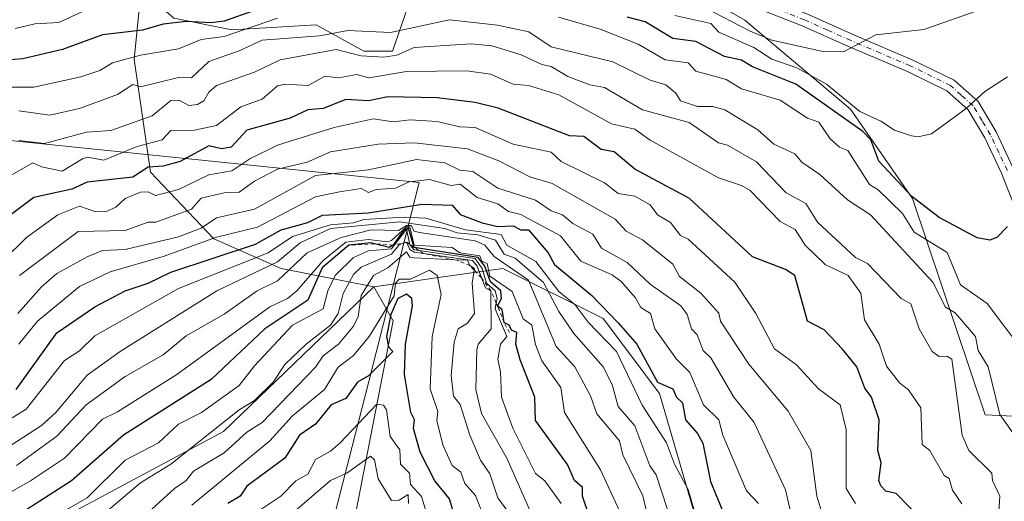
# Model space of a CAD drawing. Units: metres. Extents: x 569879 to 573334, y 4733412 to 4735761.
# Drawn here: x 572326 to 572585, y 4734110 to 4734237 of the extents above; entities that cross this region are included whole.
import ezdxf

# ---------------------------------------------------------------- set-up
doc = ezdxf.new("R2010")
doc.units = ezdxf.units.M
doc.header["$MEASUREMENT"] = 0
doc.linetypes.add('DGN Style 2', pattern=[1.648017, 0.98881, -0.659207])
doc.linetypes.add('DGN Style 4', pattern=[2.638475, 1.318413, -0.659207, 0.001648, -0.659207])
for name, color, linetype, lineweight in [('Arbolado forestal CxS', 92, 'Continuous', 0), ('Camino Cxs', 7, 'Continuous', 0), ('Camino eje', 30, 'DGN Style 4', 13), ('Curva de nivel maestra', 30, 'Continuous', 30), ('Curva de nivel normal', 30, 'Continuous', 0), ('Escarpado lineal', 30, 'DGN Style 2', 0), ('Espacio natural protegido', 121, 'Continuous', 13), ('Espacio natural protegido CxS', 121, 'Continuous', 0), ('Matorral CxS', 135, 'Continuous', 0), ('Suelo desnudo CxS', 253, 'Continuous', 0)]:
    doc.layers.add(name, color=color, linetype=linetype, lineweight=lineweight)

msp = doc.modelspace()

# ---------------------------------------------------------------- linework, layer by layer
at = {"layer": 'Arbolado forestal CxS', "color": 92, "linetype": 'Continuous', "lineweight": 0}
for points in [[(572199.8643, 4734422.9707, 499.0349), (572217.1957, 4734395.9115, 500.1412), (572235.6165, 4734383.0181, 507.9981), (572242.2301, 4734350.0361, 515.3022), (572245.4157, 4734342.5569, 516.4572), (572283.1113, 4734318.3405, 528.9973), (572300.4423, 4734307.7293, 533.0489), (572309.6377, 4734288.6293, 536.1889), (572315.6507, 4734286.5065, 534.9656), (572357.0349, 4734304.5445, 534.3218), (572370.1219, 4734300.3005, 541.4689), (572360.5719, 4734291.8117, 543.6069), (572355.9731, 4734274.8335, 549.828), (572354.3813, 4734258.3861, 557.9155), (572358.3323, 4734245.0095, 565.9423), (572356.5027, 4734226.5539, 579.5532), (572360.7473, 4734196.8427, 598.9008), (572377.4421, 4734179.2705, 618.126), (572395.1409, 4734171.4863, 635.1682), (572419.5067, 4734166.7029, 664.0493), (572379.9251, 4734128.5911, 659.5342), (572326.8081, 4734100.1365, 653.1378)], [(572358.3323, 4734245.0095, 565.9423), (572356.5027, 4734226.5539, 579.5532), (572360.7473, 4734196.8427, 598.9008), (572377.4421, 4734179.2705, 618.126), (572395.1409, 4734171.4863, 635.1682), (572419.5067, 4734166.7029, 664.0493)], [(572408.7065, 4734076.2533, 705.2554), (572424.5727, 4734157.7071, 672.7907), (572419.5067, 4734166.7029, 664.0493), (572439.5447, 4734169.5381, 665.0709), (572453.4205, 4734171.5015, 642.3854), (572479.7375, 4734158.3423, 628.7155), (572494.5409, 4734138.6041, 627.6485), (572506.0541, 4734099.1277, 632.2651)], [(572522.8333, 4734025.5027, 643.9088), (572506.0535, 4734058.0067, 641.6369), (572506.0541, 4734099.1277, 632.2651), (572494.5409, 4734138.6041, 627.6485), (572479.7375, 4734158.3423, 628.7155), (572453.4205, 4734171.5015, 642.3854), (572439.5447, 4734169.5381, 665.0709), (572419.5067, 4734166.7029, 664.0493)], [(572419.5067, 4734166.7029, 664.0493), (572379.9251, 4734128.5911, 659.5342), (572326.8081, 4734100.1365, 653.1378), (572288.8675, 4734084.9609, 653.2541), (572243.3393, 4734077.3735, 647.2684), (572207.2955, 4734060.3009, 652.5726), (572186.4285, 4734069.7861, 639.1141), (572182.6349, 4734094.4475, 620.5137), (572182.6351, 4734113.4177, 605.7438), (572165.5623, 4734128.5941, 589.8088), (572140.9009, 4734130.4915, 581.1007), (572116.2397, 4734128.5947, 574.2717), (572078.2993, 4734100.1399, 572.8003), (572046.0491, 4734064.0969, 573.8076), (572011.9025, 4734035.6423, 564.4358), (571975.8591, 4734024.2605, 564.082), (571918.9487, 4734028.0555, 568.8042), (571882.9055, 4734028.0559, 564.7716), (571854.4499, 4734003.3951, 571.4833), (571829.7881, 4733961.6609, 572.9209), (571814.6113, 4733916.1329, 577.8689)], [(572326.8081, 4734100.1365, 653.1378), (572379.9251, 4734128.5911, 659.5342), (572419.5067, 4734166.7029, 664.0493), (572424.5727, 4734157.7071, 672.7907), (572408.7065, 4734076.2533, 705.2554)], [(572419.5067, 4734166.7029, 664.0493), (572424.5727, 4734157.7071, 672.7907), (572408.7065, 4734076.2533, 705.2554), (572400.6969, 4734045.0565, 720.2807), (572388.3647, 4734025.2231, 738.274), (572385.5331, 4733998.3415, 749.8171), (572388.0969, 4733952.1949, 759.6933), (572378.3487, 4733900.0169, 783.9394), (572346.6531, 4733822.1691, 818.0547)], [(572419.5067, 4734166.7029, 664.0493), (572424.5727, 4734157.7071, 672.7907), (572408.7065, 4734076.2533, 705.2554), (572400.6969, 4734045.0565, 720.2807), (572388.3647, 4734025.2231, 738.274), (572385.5331, 4733998.3415, 749.8171), (572388.0969, 4733952.1949, 759.6933), (572378.3487, 4733900.0169, 783.9394), (572346.6531, 4733822.1691, 818.0547)]]:
    msp.add_polyline3d(points, dxfattribs=at)
at = {"layer": 'Camino Cxs', "color": 7, "linetype": 'Continuous', "lineweight": 0}
for points in [[(572342.7103, 4734329.4817, 534.0668), (572349.5201, 4734330.1801, 534.7041), (572359.0301, 4734328.3401, 535.3067), (572383.2701, 4734321.2701, 541.5382), (572400.5001, 4734314.6701, 542.8948), (572417.7101, 4734309.5001, 544.2807), (572433.5001, 4734302.6601, 547.001), (572450.3601, 4734294.6101, 548.7465), (572465.1601, 4734286.5001, 550.7664), (572479.3601, 4734277.3601, 553.0903), (572485.7201, 4734269.2701, 554.7237), (572491.4901, 4734259.9401, 556.7886), (572497.1601, 4734255.1201, 558.5182), (572508.4001, 4734249.4101, 559.2786), (572520.8901, 4734243.3201, 560.7345), (572533.3501, 4734238.4601, 562.926), (572545.6201, 4734232.9701, 564.7104), (572561.2101, 4734226.3301, 567.2658), (572572.0301, 4734221.0201, 570.4772), (572578.3301, 4734215.4001, 570.8632), (572583.0401, 4734207.4801, 572.0781), (572587.5801, 4734197.9101, 573.581)], [(572588.6101, 4734186.0801, 575.3799), (572584.5101, 4734196.5801, 573.445), (572580.0801, 4734205.9001, 572.001), (572575.7201, 4734213.2401, 570.5285), (572570.1401, 4734218.2101, 569.648), (572559.8101, 4734223.2801, 567.4693), (572544.2801, 4734229.9001, 565.3467), (572532.0601, 4734235.3601, 563.5779), (572519.5401, 4734240.2501, 562.4841), (572506.9101, 4734246.4101, 560.8673), (572495.2901, 4734252.3201, 559.3003), (572488.9201, 4734257.7201, 557.7805), (572482.9701, 4734267.3501, 554.8606), (572477.0801, 4734274.8501, 553.2268), (572463.4401, 4734283.6201, 550.9871), (572448.8301, 4734291.6201, 548.8403), (572432.1101, 4734299.6101, 546.7944), (572416.5501, 4734306.3501, 544.4333), (572399.4201, 4734311.4901, 542.3489), (572382.2001, 4734318.1001, 540.1728), (572358.2401, 4734325.0801, 535.7472), (572349.3701, 4734326.7901, 535.051), (572343.4421, 4734326.1881, 534.5949)], [(572588.6101, 4734186.0801, 575.3799), (572584.5101, 4734196.5801, 573.445), (572580.0801, 4734205.9001, 572.001), (572575.7201, 4734213.2401, 570.5285), (572570.1401, 4734218.2101, 569.648), (572559.8101, 4734223.2801, 567.4693), (572544.2801, 4734229.9001, 565.3467), (572532.0601, 4734235.3601, 563.5779), (572519.5401, 4734240.2501, 562.4841)], [(572533.3501, 4734238.4601, 562.926), (572545.6201, 4734232.9701, 564.7104), (572561.2101, 4734226.3301, 567.2658), (572572.0301, 4734221.0201, 570.4772), (572578.3301, 4734215.4001, 570.8632), (572583.0401, 4734207.4801, 572.0781), (572587.5801, 4734197.9101, 573.581)]]:
    msp.add_polyline3d(points, dxfattribs=at)
at = {"layer": 'Camino eje', "color": 30, "linetype": 'DGN Style 4', "lineweight": 13}
msp.add_polyline3d([(572586.0451, 4734197.2451, 573.4801), (572583.8301, 4734201.9051, 572.7446), (572581.5601, 4734206.6901, 572.0069), (572579.3801, 4734210.3601, 571.5679), (572577.0251, 4734214.3201, 570.63), (572573.8751, 4734217.1301, 570.0348), (572571.0851, 4734219.6151, 569.9463), (572560.5101, 4734224.8051, 567.3697), (572552.7151, 4734228.1251, 566.0948), (572544.9501, 4734231.4351, 565.0938), (572538.8401, 4734234.1651, 564.3449), (572532.7051, 4734236.9101, 563.145), (572526.4751, 4734239.3401, 562.4572)], dxfattribs=at)
at = {"layer": 'Curva de nivel maestra', "color": 30, "linetype": 'Continuous', "lineweight": 30, "flags": 128}
for points, elevation in [([(572388.12, 4734239.3301), (572380.12, 4734236.6001), (572376.63, 4734236.1301), (572370.12, 4734236.4401), (572364.12, 4734235.7601), (572358.66, 4734234.1601), (572348.13, 4734232.9801), (572337.62, 4734229.1101), (572327.2, 4734226.6901), (572322.84, 4734226.3301)], 575), ([(572586.08, 4734182.5501), (572583.24, 4734179.6301), (572581.43, 4734178.9801), (572578.08, 4734179.6001), (572568.08, 4734184.9301), (572560.9, 4734190.4401), (572552.21, 4734199.7401), (572550.09, 4734205.3301), (572548.01, 4734207.5401), (572530.43, 4734219.9601), (572519.01, 4734224.5401), (572516.09, 4734226.2601), (572511.69, 4734227.2201), (572504.1, 4734231.2301), (572498.1, 4734232.0101), (572490.85, 4734236.3701), (572486.06, 4734237.5801)], 575), ([(572563.24, 4734105.6401), (572556.77, 4734112.3301), (572554.09, 4734112.9501), (572552.8, 4734114.3501), (572552.21, 4734115.7601), (572552.83, 4734120.3801), (572551.97, 4734123.6401), (572552.36, 4734131.6401), (572550.29, 4734137.6401), (572548.51, 4734140.0501), (572546.49, 4734145.6301), (572542.7, 4734150.2401), (572537.84, 4734155.3801), (572533.44, 4734157.6301), (572530.15, 4734169.6901), (572527.71, 4734171.2501), (572518.99, 4734174.5301), (572502.43, 4734189.9501), (572488.07, 4734197.5901), (572482.65, 4734202.1701), (572479.28, 4734202.8001), (572474.69, 4734206.2101), (572470.89, 4734206.4101), (572452.2, 4734213.7101), (572446.11, 4734215.2001), (572436.11, 4734216.3901), (572423.15, 4734216.6601), (572418.07, 4734215.5801), (572412.11, 4734215.9801), (572406.12, 4734213.5401), (572402.12, 4734213.2401), (572397.53, 4734211.0301), (572386.12, 4734207.9101), (572381.95, 4734203.4501), (572379.46, 4734202.9601), (572376.12, 4734203.7201), (572368.54, 4734199.6201), (572364.12, 4734198.4301), (572360.12, 4734198.1501), (572356.13, 4734195.5101), (572344.13, 4734194.2001), (572340.13, 4734192.4001), (572330.13, 4734190.1501), (572321.31, 4734183.6301)], 600), ([(572325.46, 4734139.6301), (572336.13, 4734154.5401), (572346.13, 4734161.4201), (572354.13, 4734165.6301), (572360.12, 4734167.6101), (572366.12, 4734170.5401), (572388.39, 4734177.9001), (572395.16, 4734181.6301), (572402.12, 4734183.6201), (572406, 4734185.5101), (572418.11, 4734186.1001), (572432.11, 4734188.4601), (572440.11, 4734188.1301), (572442.21, 4734185.7301), (572447.97, 4734183.4901), (572452.11, 4734182.5201), (572456.1, 4734182.7201), (572458.09, 4734181.6301), (572460.17, 4734181.7001), (572465.29, 4734175.6301), (572467, 4734172.5301), (572476.82, 4734164.3501), (572483.67, 4734157.2001), (572488.58, 4734151.6301), (572494.06, 4734141.5901), (572498.1, 4734139.8301), (572499.06, 4734137.6401), (572500.58, 4734136.1201), (572501.39, 4734131.6401), (572504.59, 4734128.1301), (572505.97, 4734125.5201), (572507.95, 4734115.5001), (572516.11, 4734095.6601)], 625), ([(572476.1, 4734106.4401), (572474.32, 4734111.6401), (572474.34, 4734113.8801), (572472.22, 4734115.7601), (572470.35, 4734119.8901), (572461.97, 4734131.5101), (572461.78, 4734137.6401), (572457.91, 4734147.4401), (572456.8, 4734151.6301), (572457.11, 4734154.6401), (572455.7, 4734155.2301), (572455.03, 4734156.5601), (572453.78, 4734157.3001), (572453.19, 4734160.7101), (572452.03, 4734161.5501), (572453, 4734163.6301), (572452.9, 4734165.6301), (572450.11, 4734167.9501), (572448.63, 4734172.1501), (572446.88, 4734174.4001), (572430.11, 4734177.0401), (572428.62, 4734182.1401), (572427.4, 4734181.6301), (572424.55, 4734177.6301), (572423.53, 4734177.0501), (572419.6785, 4734177.9732), (572418.69, 4734178.2101), (572412.94, 4734177.6301), (572405.94, 4734171.6301), (572402.12, 4734163.1801), (572390.87, 4734155.6301), (572376.76, 4734142.2701), (572353.67, 4734127.6401), (572340.05, 4734115.6401), (572316.13, 4734100.3701)], 650), ([(572440.94, 4734105.6401), (572439.37, 4734110.9001), (572435.53, 4734115.6401), (572431.62, 4734123.1501), (572429.9, 4734129.4301), (572430.16, 4734131.6901), (572429.23, 4734133.6401), (572427.51, 4734143.6301), (572427.78, 4734151.6301), (572429.68, 4734161.6301), (572429.46, 4734163.6301), (572428.11, 4734164.7801), (572425.75, 4734163.6301), (572423.91, 4734159.4301), (572422.82, 4734153.6301), (572423.34, 4734150.8601), (572424.47, 4734149.6301), (572418.11, 4734143.2301), (572415.16, 4734141.6301), (572412.11, 4734137.3301), (572408.3, 4734135.6401), (572404.12, 4734130.5201), (572399.96, 4734127.6401), (572396.12, 4734121.6001), (572386.12, 4734114.2501), (572384.36, 4734111.6401), (572381.11, 4734109.6401)], 675)]:
    msp.add_lwpolyline(points, dxfattribs=dict(at, elevation=elevation))
at = {"layer": 'Curva de nivel normal', "color": 30, "linetype": 'Continuous', "lineweight": 0, "flags": 128}
for points, elevation in [([(572346.13, 4734240.5801), (572336.72, 4734236.2101), (572330.39, 4734235.8801), (572325.17, 4734234.6601)], 570), ([(572577.58, 4734239.1101), (572564.08, 4734234.3601), (572551.42, 4734232.9501), (572543.08, 4734228.6101), (572537.14, 4734228.6701), (572524.09, 4734231.5701), (572518.39, 4734233.9201), (572506.54, 4734240.0601)], 565), ([(572324.13, 4734219.1601), (572330.13, 4734219.1801), (572342.46, 4734221.9501), (572347.49, 4734223.6201), (572350.8, 4734225.6201), (572358.12, 4734227.5801), (572368.12, 4734229.3101), (572374.12, 4734231.7501), (572380.12, 4734232.5601), (572394.12, 4734237.3601)], 580), ([(572326.13, 4734213.0101), (572334.35, 4734211.8401), (572342.13, 4734213.6101), (572352.13, 4734217.3001), (572356.13, 4734219.8901), (572358.12, 4734219.2501), (572368.12, 4734221.7701), (572371.52, 4734221.6201), (572376.12, 4734225.9701), (572384.12, 4734228.7301), (572390.12, 4734231.6001), (572405.17, 4734232.6701), (572412.62, 4734234.1301), (572423.87, 4734233.6201), (572439.36, 4734236.8701), (572452.01, 4734235.5201), (572460.21, 4734233.7301), (572466.1, 4734229.8201), (572482.33, 4734225.8501), (572492.1, 4734221.0801), (572496.28, 4734219.8001), (572498.88, 4734217.6201), (572500.1, 4734215.5801), (572504.56, 4734214.0801), (572508.58, 4734214.1101), (572511.72, 4734213.2501), (572520.45, 4734207.9801), (572524.63, 4734204.1601), (572530.17, 4734201.7001), (572531.95, 4734199.4801), (572536.71, 4734196.2401), (572544.04, 4734189.5701), (572550.04, 4734185.5801), (572566.39, 4734167.9401), (572569.73, 4734161.2801), (572572.3, 4734159.8501), (572577.62, 4734153.6301), (572578.37, 4734149.9201), (572581.01, 4734145.6301), (572584.08, 4734133.0501), (572587.94, 4734127.6401)], 585), ([(572468.05, 4734237.5701), (572478.95, 4734234.4701), (572488.99, 4734230.5101), (572496.1, 4734226.3601), (572502.1, 4734225.6201), (572504.1, 4734223.3901), (572512.09, 4734221.1701), (572516.09, 4734218.7201), (572526.28, 4734215.8101), (572533.52, 4734211.0501), (572536.49, 4734210.0201), (572539.47, 4734205.6201), (572541.89, 4734203.4201), (572544.09, 4734202.5101), (572549.76, 4734193.6201), (572552.09, 4734192.1701), (572558.45, 4734186.0001), (572561.54, 4734181.0901), (572570.18, 4734175.7301), (572573.68, 4734167.2301), (572580.72, 4734162.2701), (572590.08, 4734149.8501)], 580), ([(572586.08, 4734221.9101), (572580.08, 4734218.0601), (572575.2, 4734213.6201), (572566.08, 4734206.9101), (572562.59, 4734206.1301), (572560.83, 4734206.3701), (572556.37, 4734207.9101), (572552.75, 4734210.2801), (572547.23, 4734212.7601), (572538.48, 4734220.0101), (572530.72, 4734224.2501), (572524.09, 4734226.5401), (572519.39, 4734229.6201), (572510.16, 4734233.6901), (572508.09, 4734235.9701), (572498.58, 4734238.0901)], 570), ([(572583.75, 4734107.6401), (572584.08, 4734111.6401), (572582.14, 4734115.7001), (572581.93, 4734117.6401), (572575.89, 4734123.6401), (572574.15, 4734127.6401), (572571.41, 4734147.6301), (572570.08, 4734148.4001), (572568.08, 4734148.3801), (572566.28, 4734149.6301), (572562.84, 4734155.6301), (572560.67, 4734162.2201), (572558.08, 4734163.6301), (572549.24, 4734172.7801), (572546.09, 4734174.3701), (572536.12, 4734183.6601), (572533.08, 4734188.6201), (572527.91, 4734191.4401), (572520.06, 4734199.5901), (572512.45, 4734203.9801), (572510.09, 4734204.5901), (572502.37, 4734209.8901), (572490.1, 4734213.2501), (572480.1, 4734219.1401), (572476.25, 4734219.7701), (572470.45, 4734221.9701), (572466.1, 4734224.6101), (572463.62, 4734225.1401), (572458.19, 4734227.7101), (572450.52, 4734230.0301), (572445.06, 4734230.5701), (572430.11, 4734229.6301), (572425.49, 4734227.6201), (572422.11, 4734227.0801), (572416.11, 4734227.4501), (572409.6, 4734229.1101), (572394.89, 4734226.3901), (572388.12, 4734223.1101), (572378.12, 4734219.6201), (572376.12, 4734217.8901), (572374.82, 4734215.6201), (572373.15, 4734214.6501), (572370.87, 4734214.3701), (572368.29, 4734215.7901), (572366.12, 4734215.7101), (572361.25, 4734211.6201), (572350.34, 4734207.8301), (572343.91, 4734207.4001), (572332.87, 4734204.3601), (572326.13, 4734205.1501)], 590), ([(572574.06, 4734109.6201), (572571.62, 4734113.1801), (572570.69, 4734116.2501), (572569.45, 4734117.0101), (572565.65, 4734123.6401), (572563.6, 4734125.1601), (572563.27, 4734134.8301), (572560.06, 4734139.6101), (572557.76, 4734141.3101), (572554.25, 4734145.7901), (572552.31, 4734151.6301), (572548.49, 4734158.0301), (572547.46, 4734165.0001), (572544.14, 4734169.6801), (572538.09, 4734172.5601), (572532.88, 4734177.6301), (572530.21, 4734181.7501), (572526.33, 4734183.8701), (572518.44, 4734191.9701), (572516.09, 4734193.3401), (572510.09, 4734195.3701), (572492.1, 4734205.2201), (572488.1, 4734208.1701), (572481.99, 4734209.5101), (572468.1, 4734217.1701), (572460.1, 4734219.6001), (572456.1, 4734219.9901), (572450.11, 4734222.5801), (572443.97, 4734223.4801), (572428.11, 4734223.3301), (572418.13, 4734221.6401), (572414.99, 4734222.5001), (572410.16, 4734221.6701), (572406.62, 4734222.1201), (572402.2, 4734219.6201), (572396.12, 4734220.0201), (572394.12, 4734219.5501), (572390.12, 4734216.0601), (572384.53, 4734214.0301), (572378.12, 4734209.1301), (572372.36, 4734207.8601), (572366.12, 4734207.8101), (572363.81, 4734205.3101), (572357.27, 4734203.6201), (572348.5, 4734199.9901), (572344.13, 4734200.7501), (572342.88, 4734200.3701), (572337.59, 4734197.0801), (572332.13, 4734198.2201), (572329.84, 4734199.3301), (572316.45, 4734191.6201)], 595), ([(572546.07, 4734109.6401), (572543.65, 4734113.6401), (572543.62, 4734129.1701), (572542.05, 4734135.6401), (572536.33, 4734139.8701), (572530.58, 4734146.1201), (572524.82, 4734150.3601), (572519.87, 4734159.6301), (572514.35, 4734167.8901), (572502.1, 4734179.1901), (572500.1, 4734180.2101), (572497.51, 4734183.6301), (572494.06, 4734185.5901), (572492.1, 4734188.2001), (572488.1, 4734190.5001), (572483.72, 4734191.2401), (572480.1, 4734194.0101), (572468.76, 4734199.6201), (572466.1, 4734202.1101), (572456.1, 4734204.1801), (572446.11, 4734208.5801), (572442.11, 4734208.7801), (572436.11, 4734210.1601), (572429.05, 4734210.5601), (572424.54, 4734210.0501), (572419.35, 4734210.8601), (572409.04, 4734208.5501), (572394.12, 4734203.9501), (572386.88, 4734200.3801), (572382.12, 4734197.1601), (572376.12, 4734196.0901), (572368.12, 4734192.2401), (572362.12, 4734190.7201), (572360.18, 4734191.6801), (572358.12, 4734191.5801), (572354.13, 4734189.9401), (572351.67, 4734187.6301), (572348.93, 4734186.4301), (572346.13, 4734186.5301), (572342.13, 4734187.8701), (572336.41, 4734185.6301), (572328.2, 4734179.6301), (572322.06, 4734173.6301)], 605), ([(572537.86, 4734105.4101), (572535.92, 4734111.6401), (572534.34, 4734123.6401), (572528.37, 4734133.9201), (572518.09, 4734146.3501), (572510.58, 4734157.6301), (572510.21, 4734159.7501), (572505.44, 4734164.9801), (572499.87, 4734169.4001), (572498.1, 4734172.6601), (572490.1, 4734179.0001), (572485.82, 4734181.3501), (572482.91, 4734184.4401), (572466.34, 4734193.8601), (572460.5, 4734195.6201), (572452.33, 4734199.8401), (572444.11, 4734202.9901), (572430.11, 4734204.5801), (572420.66, 4734204.1701), (572408.11, 4734202.1701), (572401.97, 4734199.4701), (572394.12, 4734197.5901), (572388.12, 4734194.5001), (572384.12, 4734191.5801), (572380.12, 4734191.4001), (572374.12, 4734190.0301), (572371.56, 4734187.0701), (572362.17, 4734183.6801), (572360.12, 4734183.6801), (572354.13, 4734181.4801), (572341.74, 4734181.2401), (572326.33, 4734169.6301)], 610), ([(572529.46, 4734105.6401), (572527.71, 4734113.2601), (572519.42, 4734130.9701), (572514.1, 4734137.6501), (572508.09, 4734148.0201), (572506.09, 4734149.9601), (572504.52, 4734154.0601), (572502.95, 4734155.6301), (572501.88, 4734159.4101), (572500.17, 4734161.7001), (572492.1, 4734167.4101), (572486.1, 4734173.1001), (572479.35, 4734176.8801), (572477.02, 4734180.5501), (572471.77, 4734183.3001), (572469.05, 4734185.6301), (572466.1, 4734186.6401), (572461.97, 4734189.4901), (572452.11, 4734192.6401), (572445.53, 4734197.0401), (572442.11, 4734197.4001), (572438.11, 4734199.3201), (572430.7, 4734200.2101), (572418.11, 4734197.4401), (572404.12, 4734195.9501), (572388.12, 4734187.1001), (572378.12, 4734184.8201), (572374.12, 4734182.1101), (572368.12, 4734179.7901), (572354.13, 4734176.4801), (572348.13, 4734176.2701), (572344.13, 4734174.5801), (572336.13, 4734170.1701), (572332.13, 4734166.6401), (572325.89, 4734159.6301)], 615), ([(572520.58, 4734109.6401), (572517.49, 4734113.0401), (572511.2, 4734127.6401), (572510.2, 4734131.6401), (572506.1, 4734135.6501), (572502.57, 4734144.1001), (572499.01, 4734147.6301), (572493.39, 4734155.6301), (572492.17, 4734159.6301), (572489.68, 4734161.2101), (572488.28, 4734163.8101), (572484.52, 4734168.0501), (572482.1, 4734169.8501), (572473.93, 4734173.4601), (572468.56, 4734180.0901), (572458.16, 4734185.6901), (572454.92, 4734186.4501), (572452.11, 4734188.4801), (572446.64, 4734190.1501), (572442.14, 4734193.6501), (572439.8, 4734193.3101), (572434.11, 4734194.9101), (572428.76, 4734194.2701), (572425.15, 4734192.6601), (572420.11, 4734192.2801), (572418.11, 4734191.5201), (572416.11, 4734192.5801), (572410.44, 4734191.6201), (572404.12, 4734190.3501), (572388.9, 4734182.4101), (572378.12, 4734179.7601), (572364.12, 4734174.6301), (572350.13, 4734170.6101), (572342.13, 4734166.7201), (572331.04, 4734157.6301), (572326.19, 4734151.6301)], 620), ([(572504.27, 4734105.8101), (572502.1, 4734113.3801), (572498.49, 4734120.0301), (572496.42, 4734125.6401), (572490.03, 4734135.5701), (572483.24, 4734149.6301), (572475.85, 4734157.3801), (572472.42, 4734161.9501), (572468.1, 4734165.4201), (572462.1, 4734173.3201), (572454.45, 4734177.6301), (572452.94, 4734180.4601), (572443.56, 4734181.6301), (572433.18, 4734184.7001), (572427.5, 4734185.0201), (572416.85, 4734184.3701), (572414.11, 4734183.5201), (572408.11, 4734183.0201), (572398.12, 4734179.8801), (572391.68, 4734175.6301), (572368.12, 4734166.2101), (572346.13, 4734153.7601), (572342.13, 4734149.8101), (572338.13, 4734147.3201), (572328.13, 4734134.5301), (572320.24, 4734129.6401)], 630), ([(572489.64, 4734095.6401), (572479.03, 4734118.5701), (572469.62, 4734133.6401), (572468.66, 4734140.1901), (572463.63, 4734147.1601), (572462, 4734151.5301), (572461.06, 4734156.5901), (572458.71, 4734158.2401), (572455.88, 4734165.4101), (572449.97, 4734169.4901), (572449.25, 4734172.7701), (572447.91, 4734173.4301), (572447.33, 4734174.8501), (572442.09, 4734175.6101), (572440.11, 4734177.0401), (572430.1, 4734177.6301), (572428.96, 4734182.4801), (572428.11, 4734182.4901), (572424.11, 4734178.8301), (572423, 4734178.5201), (572418.11, 4734179.1501), (572412.11, 4734178.4301), (572406.17, 4734173.6301), (572399.2, 4734165.6301), (572396.77, 4734163.6301), (572392.12, 4734161.4201), (572367.69, 4734143.6301), (572352.13, 4734133.8201), (572348.13, 4734131.9001), (572338.13, 4734121.6201), (572329.27, 4734115.6401), (572306.14, 4734102.4901)], 645), ([(572324.13, 4734125.0001), (572332.13, 4734130.1901), (572335.91, 4734133.6401), (572344.13, 4734143.4001), (572352.8, 4734149.6301), (572378.21, 4734165.6301), (572394.12, 4734173.2701), (572400.12, 4734178.2301), (572408.11, 4734181.9801), (572426.28, 4734183.8001), (572438.11, 4734182.0501), (572441.35, 4734180.8701), (572446.83, 4734180.3501), (572451.45, 4734178.9701), (572453.78, 4734175.3001), (572456.64, 4734174.1701), (572464.1, 4734167.8501), (572468.1, 4734160.1701), (572472.1, 4734154.4201), (572479.8, 4734145.6301), (572482.1, 4734140.9701), (572483.67, 4734135.2101), (572488.1, 4734130.0801), (572492.07, 4734119.6101), (572493.68, 4734117.2201), (572502.59, 4734090.1301)], 635), ([(572491.15, 4734107.6401), (572490.17, 4734111.7101), (572484.93, 4734122.4701), (572484.1, 4734126.1301), (572478.1, 4734133.2301), (572476.47, 4734138.0101), (572472.35, 4734145.6301), (572467.45, 4734150.9801), (572460.1, 4734168.4201), (572451.12, 4734174.6401), (572448.64, 4734177.6301), (572446.11, 4734178.7401), (572431.45, 4734180.9701), (572430.11, 4734181.3301), (572429.29, 4734182.8101), (572428.11, 4734182.8301), (572426.01, 4734181.5301), (572418.78, 4734181.6301), (572410.91, 4734179.6301), (572401.97, 4734175.6301), (572394.12, 4734168.2901), (572388.82, 4734165.6301), (572380.12, 4734159.4601), (572370.12, 4734153.7701), (572364.12, 4734148.7701), (572354.13, 4734143.1101), (572343.82, 4734135.6401), (572336.13, 4734127.4001), (572325.58, 4734119.6401)], 640), ([(572468.76, 4734109.6401), (572464.43, 4734115.6401), (572462.02, 4734117.5601), (572455.99, 4734129.5301), (572453.04, 4734137.6401), (572452.82, 4734144.3401), (572452.06, 4734147.6301), (572452.82, 4734151.6301), (572454.48, 4734153.6301), (572451.34, 4734160.8601), (572451.6621, 4734162.3982), (572451.92, 4734163.6301), (572451.41, 4734165.6301), (572449.13, 4734167.6301), (572447.98, 4734171.5001), (572446.11, 4734174.1301), (572431.3268, 4734176.2367), (572430.11, 4734176.4101), (572428.99, 4734177.6301), (572428.9478, 4734177.8304), (572428.11, 4734181.8101), (572424.9488, 4734177.7164), (572424.11, 4734176.6301), (572418.11, 4734176.1401), (572414.11, 4734174.3601), (572409.28, 4734169.6301), (572407.39, 4734165.6301), (572406.12, 4734160.8901), (572398.12, 4734156.5501), (572388.12, 4734145.8801), (572384.12, 4734140.7301), (572374.14, 4734133.6401), (572368.12, 4734130.5201), (572362.9, 4734125.6401), (572354.13, 4734121.0401), (572344.13, 4734111.1701), (572334.46, 4734105.6401)], 655), ([(572346.13, 4734104.9301), (572358.12, 4734115.1201), (572366.12, 4734120.0501), (572384.12, 4734134.3401), (572388.12, 4734136.7501), (572393.04, 4734141.6301), (572396.12, 4734146.2601), (572401.66, 4734151.6301), (572408.11, 4734156.5501), (572410.09, 4734159.6301), (572411.4, 4734164.9201), (572414.11, 4734169.9001), (572416.11, 4734171.8001), (572424.11, 4734175.2501), (572426.11, 4734177.7401), (572428.11, 4734178.4001), (572428.94, 4734176.4601), (572430.11, 4734175.7501), (572432.5818, 4734175.4081), (572445.43, 4734173.6301), (572446.62, 4734172.1401), (572447.8067, 4734169.0697), (572448.85, 4734166.3701), (572450.26, 4734165.6301), (572450.36, 4734155.6301), (572446.95, 4734151.6301), (572446.54, 4734150.0601), (572446.26, 4734139.6301), (572447.82, 4734133.3501), (572454.42, 4734121.6401), (572462.1, 4734104.3401)], 660), ([(572454.42, 4734107.9501), (572452.11, 4734111.1501), (572449.96, 4734117.4901), (572447.56, 4734121.0901), (572444.73, 4734127.6401), (572442.22, 4734135.7501), (572440.39, 4734137.9101), (572439.81, 4734143.3301), (572440.61, 4734152.1301), (572441.68, 4734155.6301), (572444.11, 4734157.0801), (572445.91, 4734159.6301), (572445.35, 4734167.6301), (572445.89, 4734171.0384), (572445.96, 4734171.4801), (572444.72, 4734172.2401), (572444.13, 4734173.6501), (572440.7212, 4734173.7984), (572430.11, 4734174.2601), (572428.95, 4734174.4701), (572428.11, 4734175.8901), (572423.18, 4734171.6301), (572419.39, 4734169.6301), (572416.11, 4734164.3801), (572415.33, 4734158.8501), (572414.11, 4734156.3001), (572410.16, 4734151.6301), (572406.12, 4734148.4901), (572404.12, 4734145.5201), (572390.12, 4734130.9401), (572386.12, 4734128.4201), (572380.12, 4734123.0101), (572372.12, 4734118.1401), (572370.12, 4734115.7101), (572367.12, 4734113.6401), (572356.13, 4734103.5901)], 665), ([(572451.3, 4734098.8301), (572446.24, 4734111.7701), (572443.44, 4734114.9701), (572442.39, 4734117.9201), (572440.09, 4734119.6401), (572437.6, 4734125.1301), (572436, 4734131.5301), (572436.35, 4734133.8801), (572434.31, 4734139.8301), (572434.78, 4734153.6301), (572437.15, 4734164.6701), (572436.16, 4734169.6801), (572434.11, 4734171.0701), (572429.16, 4734168.6801), (572426.11, 4734168.6501), (572425.17, 4734167.6301), (572424.79, 4734164.3101), (572418.23, 4734153.6301), (572414.11, 4734148.6301), (572410.11, 4734145.5501), (572406.49, 4734139.6301), (572398.12, 4734132.7001), (572392.12, 4734126.2001), (572371.68, 4734109.2001)], 670), ([(572433.43, 4734106.9601), (572432, 4734111.5301), (572429.1, 4734114.6301), (572428.85, 4734117.6401), (572426.47, 4734120.0001), (572426.3, 4734123.8301), (572423.8, 4734127.3301), (572422.78, 4734134.3101), (572422.05, 4734135.5801), (572420.28, 4734135.8101), (572410.64, 4734125.6401), (572408.11, 4734123.4301), (572404.12, 4734121.2101), (572402.12, 4734117.3801), (572398.97, 4734115.6401), (572395.02, 4734111.6401), (572386.12, 4734105.6701)], 680), ([(572428.56, 4734109.6401), (572428.54, 4734112.0701), (572426.11, 4734110.5601), (572424.11, 4734110.4401), (572420.62, 4734116.1501), (572419.63, 4734121.1601), (572418.62, 4734122.1501), (572412.37, 4734117.6401), (572408.11, 4734115.7501), (572398.12, 4734107.1401)], 685)]:
    msp.add_lwpolyline(points, dxfattribs=dict(at, elevation=elevation))
at = {"layer": 'Escarpado lineal', "color": 30, "linetype": 'DGN Style 2', "lineweight": 0}
msp.add_polyline3d([(572455.13, 4734154.6201, 655.4972), (572453.78, 4734157.3001, 657.9829), (572452.03, 4734161.5501, 658.1347), (572451.6621, 4734162.3982, 658.1542), (572450.26, 4734165.6301, 656.0559), (572447.8067, 4734169.0697, 655.795), (572445.89, 4734171.0384, 654.1634), (572444.72, 4734172.2401, 653.0781), (572441.37, 4734173.6701, 653.6443), (572440.7212, 4734173.7984, 653.841), (572432.5818, 4734175.4081, 654.9687), (572431.3268, 4734176.2367, 651.8084), (572430.11, 4734177.0401, 648.8631), (572428.9478, 4734177.8304, 646.463), (572428.11, 4734178.4001, 645.0975), (572424.9488, 4734177.7164, 646.7232), (572424.55, 4734177.6301, 646.9229), (572419.6785, 4734177.9732, 646.5113), (572412.94, 4734177.6301, 642.7682)], dxfattribs=at)
at = {"layer": 'Espacio natural protegido', "color": 121, "linetype": 'Continuous', "lineweight": 13, "flags": 128}
msp.add_lwpolyline([(571819.2134, 4734324.7116), (571835.0135, 4734336.5113), (571842.2138, 4734344.6112), (571859.414, 4734359.211), (571871.7142, 4734367.9108), (571887.8144, 4734378.1106), (571900.9145, 4734386.3103), (571918.4148, 4734399.0101), (571936.415, 4734413.5098), (571945.9152, 4734420.3098), (571959.9153, 4734428.2095), (571974.3155, 4734436.6093), (571987.8156, 4734444.6091), (571991.7157, 4734446.2091), (572026.8119, 4734235.7089), (572431.4115, 4734194.1035), (572418.2106, 4734141.8039), (572406.0097, 4734094.2041)], dxfattribs=at)
at = {"layer": 'Espacio natural protegido CxS', "color": 121, "linetype": 'Continuous', "lineweight": 0, "flags": 128}
msp.add_lwpolyline([(571819.2134, 4734324.7116), (571835.0135, 4734336.5113), (571842.2138, 4734344.6112), (571859.414, 4734359.211), (571871.7142, 4734367.9108), (571887.8144, 4734378.1106), (571900.9145, 4734386.3103), (571918.4148, 4734399.0101), (571936.415, 4734413.5098), (571945.9152, 4734420.3098), (571959.9153, 4734428.2095), (571974.3155, 4734436.6093), (571987.8156, 4734444.6091), (571991.7157, 4734446.2091), (572026.8119, 4734235.7089), (572431.4115, 4734194.1035), (572418.2106, 4734141.8039), (572406.0097, 4734094.2041)], dxfattribs=at)
at = {"layer": 'Matorral CxS', "color": 135, "linetype": 'Continuous', "lineweight": 0}
for points in [[(572358.3323, 4734245.0095, 565.9423), (572366.9041, 4734237.3477, 573.2735), (572382.1717, 4734234.2975, 577.3543), (572404.3487, 4734235.5841, 581.6751), (572416.8347, 4734228.6499, 588.4109), (572424.4135, 4734228.6749, 588.4127), (572429.1627, 4734242.4117, 577.2948), (572441.8069, 4734243.9035, 577.0472), (572444.5821, 4734256.3835, 566.2872), (572450.5129, 4734257.1743, 565.3651), (572465.3921, 4734259.1573, 562.2802), (572487.3797, 4734253.8957, 560.6071), (572516.9773, 4734236.8023, 564.1114), (572544.8277, 4734213.3861, 572.3034), (572561.0997, 4734189.9311, 576.4593), (572580.1817, 4734133.0239, 588.1693), (572598.6201, 4734132.1455, 581.0734), (572621.6349, 4734151.1371, 572.5147), (572639.8529, 4734162.6719, 563.0525), (572669.7611, 4734172.3591, 547.3006), (572684.4429, 4734175.8563, 535.9386), (572702.3171, 4734180.8471, 526.1778)], [(572487.3797, 4734253.8957, 560.6071), (572516.9773, 4734236.8023, 564.1114), (572544.8277, 4734213.3861, 572.3034), (572561.0997, 4734189.9311, 576.4593), (572580.1817, 4734133.0239, 588.1693), (572598.6201, 4734132.1455, 581.0734)], [(572506.0541, 4734099.1277, 632.2651), (572494.5409, 4734138.6041, 627.6485), (572479.7375, 4734158.3423, 628.7155), (572453.4205, 4734171.5015, 642.3854), (572439.5447, 4734169.5381, 665.0709), (572419.5067, 4734166.7029, 664.0493), (572395.1409, 4734171.4863, 635.1682), (572377.4421, 4734179.2705, 618.126), (572360.7473, 4734196.8427, 598.9008), (572356.5027, 4734226.5539, 579.5532), (572358.3323, 4734245.0095, 565.9423)], [(572358.3323, 4734245.0095, 565.9423), (572356.5027, 4734226.5539, 579.5532), (572360.7473, 4734196.8427, 598.9008), (572377.4421, 4734179.2705, 618.126), (572395.1409, 4734171.4863, 635.1682), (572419.5067, 4734166.7029, 664.0493)], [(572366.9041, 4734237.3477, 573.2735), (572382.1717, 4734234.2975, 577.3543), (572404.3487, 4734235.5841, 581.6751), (572416.8347, 4734228.6499, 588.4109), (572424.4135, 4734228.6749, 588.4127), (572429.1627, 4734242.4117, 577.2948)], [(572522.8333, 4734025.5027, 643.9088), (572506.0535, 4734058.0067, 641.6369), (572506.0541, 4734099.1277, 632.2651), (572494.5409, 4734138.6041, 627.6485), (572479.7375, 4734158.3423, 628.7155), (572453.4205, 4734171.5015, 642.3854), (572439.5447, 4734169.5381, 665.0709), (572419.5067, 4734166.7029, 664.0493)]]:
    msp.add_polyline3d(points, dxfattribs=at)
at = {"layer": 'Suelo desnudo CxS', "color": 253, "linetype": 'Continuous', "lineweight": 0}
for points in [[(572598.6201, 4734132.1455, 581.0734), (572580.1817, 4734133.0239, 588.1693), (572561.0997, 4734189.9311, 576.4593), (572544.8277, 4734213.3861, 572.3034), (572516.9773, 4734236.8023, 564.1114), (572487.3797, 4734253.8957, 560.6071), (572465.3921, 4734259.1573, 562.2802), (572450.5129, 4734257.1743, 565.3651), (572444.5821, 4734256.3835, 566.2872), (572441.8069, 4734243.9035, 577.0472), (572429.1627, 4734242.4117, 577.2948), (572424.4135, 4734228.6749, 588.4127), (572416.8347, 4734228.6499, 588.4109), (572404.3487, 4734235.5841, 581.6751), (572382.1717, 4734234.2975, 577.3543), (572366.9041, 4734237.3477, 573.2735), (572358.3323, 4734245.0095, 565.9423), (572354.3813, 4734258.3861, 557.9155), (572355.9731, 4734274.8335, 549.828), (572360.5719, 4734291.8117, 543.6069), (572370.1219, 4734300.3005, 541.4689), (572357.0349, 4734304.5445, 534.3218), (572315.6507, 4734286.5065, 534.9656)], [(572358.3323, 4734245.0095, 565.9423), (572366.9041, 4734237.3477, 573.2735), (572382.1717, 4734234.2975, 577.3543), (572404.3487, 4734235.5841, 581.6751), (572416.8347, 4734228.6499, 588.4109), (572424.4135, 4734228.6749, 588.4127), (572429.1627, 4734242.4117, 577.2948), (572441.8069, 4734243.9035, 577.0472), (572444.5821, 4734256.3835, 566.2872), (572450.5129, 4734257.1743, 565.3651), (572465.3921, 4734259.1573, 562.2802), (572487.3797, 4734253.8957, 560.6071), (572516.9773, 4734236.8023, 564.1114), (572544.8277, 4734213.3861, 572.3034), (572561.0997, 4734189.9311, 576.4593), (572580.1817, 4734133.0239, 588.1693), (572598.6201, 4734132.1455, 581.0734), (572621.6349, 4734151.1371, 572.5147), (572639.8529, 4734162.6719, 563.0525), (572669.7611, 4734172.3591, 547.3006), (572684.4429, 4734175.8563, 535.9386), (572702.3171, 4734180.8471, 526.1778)]]:
    msp.add_polyline3d(points, dxfattribs=at)

doc.saveas('drawing.dxf')
